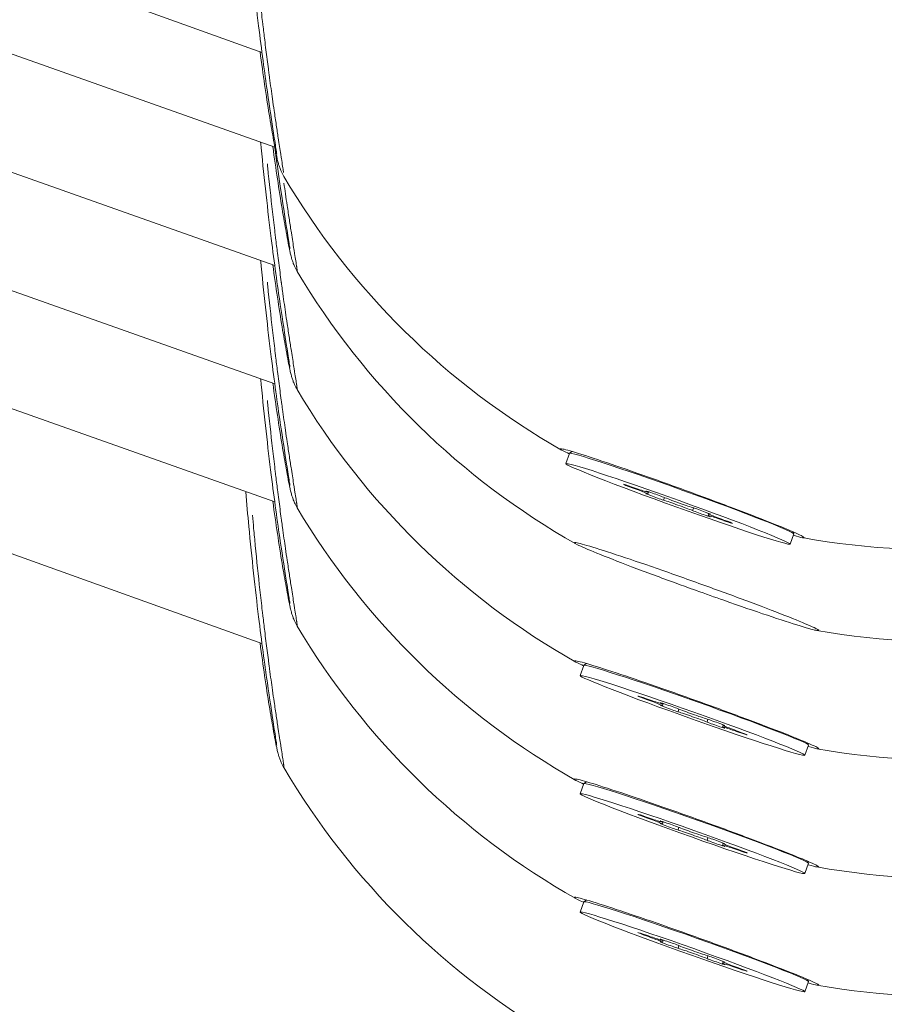
# Model space of a CAD drawing. Units: millimetres. Extents: x 1517 to 18917, y 1309 to 14404.
# Drawn here: x 7716 to 7748, y 9985 to 10021 of the extents above; entities that cross this region are included whole.
import ezdxf

# ---------------------------------------------------------------- set-up
doc = ezdxf.new("R2010")
doc.units = ezdxf.units.MM
doc.header["$LTSCALE"] = 50
doc.layers.get('0').update_dxf_attribs({"lineweight": 5})
doc.styles.get("Standard").update_dxf_attribs({"font": 'isocpeur.ttf'})
doc.dimstyles.new('DİLARA 5', dxfattribs={"dimtxt": 250, "dimasz": 100, "dimexe": 0, "dimexo": 100, "dimgap": 50, "dimtad": 2, "dimdec": 0, "dimlfac": 0.1, "dimrnd": 5, "dimtxsty": 'Standard', "dimcen": 0, "dimse1": 1, "dimse2": 1, "dimclrd": 256, "dimadec": 0, "dimazin": 0, "dimtfac": 1, "dimtdec": 0, "dimtix": 1, "dimtmove": 0, "dimatfit": 3, "dimfxl": 1, "dimarcsym": 0})

# ---------------------------------------------------------------- blocks, each defined once
blk = doc.blocks.new('*D11')
at = {"lineweight": -2, "transparency": 16777216}
blk.add_line((2081.806, 14060.897), (10403.774, 14060.897), dxfattribs=at)
at = {"transparency": 16777216}
for points in [[(2081.806, 14077.564), (2081.806, 14044.23), (1981.806, 14060.897)], [(10403.774, 14077.564), (10403.774, 14044.23), (10503.774, 14060.897)]]:
    blk.add_solid(points, dxfattribs=at)
at = {"layer": 'Defpoints', "color": 0, "transparency": 16777216}
for p in [(10503.774, 14060.897), (1981.806, 9410.966), (10503.774, 9295.177)]:
    blk.add_point(p, dxfattribs=at)
at = {"color": 0, "transparency": 16777216, "insert": (6242.79, 14235.897), "char_height": 250, "attachment_point": 5}
blk.add_mtext('850', dxfattribs=at)

msp = doc.modelspace()

# ---------------------------------------------------------------- linework, layer by layer
for p, q in [((7724.598, 10019.973), (7615.717, 10059.025)), ((7725.071, 10016.47), (7634.824, 10048.446)), ((7725.071, 10012.107), (7634.824, 10044.084)), ((7725.071, 10007.745), (7634.824, 10039.721)), ((7725.071, 10003.383), (7634.824, 10035.359)), ((7724.598, 9998.162), (7630.461, 10031.925)), ((7725.409, 10015.393), (7725.409, 10015.393)), ((7725.899, 10011.893), (7725.899, 10011.893)), ((7725.899, 10007.531), (7725.899, 10007.531)), ((7735.808, 10004.801), (7735.943, 10005.177)), ((7736.044, 10005.245), (7735.945, 10005.18)), ((7738.253, 10003.912), (7738.26, 10003.931)), ((7738.789, 10003.774), (7738.791, 10003.781)), ((7738.839, 10003.746), (7738.846, 10003.765)), ((7738.839, 10003.678), (7738.867, 10003.758)), ((7739.415, 10003.456), (7739.446, 10003.543)), ((7725.899, 10003.168), (7725.899, 10003.168)), ((7740.485, 10003.073), (7740.517, 10003.161)), ((7741.058, 10002.882), (7741.078, 10002.938)), ((7741.059, 10002.951), (7741.065, 10002.968)), ((7741.11, 10002.941), (7741.112, 10002.948)), ((7741.645, 10002.695), (7741.652, 10002.714)), ((7744.09, 10001.828), (7744.225, 10002.204)), ((7744.203, 10002.277), (7744.225, 10002.207)), ((7725.899, 9998.806), (7725.899, 9998.806)), ((7736.338, 9996.979), (7736.472, 9997.355)), ((7736.573, 9997.423), (7736.474, 9997.358)), ((7738.787, 9996.099), (7738.794, 9996.118)), ((7739.323, 9995.963), (7739.326, 9995.97)), ((7739.373, 9995.867), (7739.402, 9995.948)), ((7739.374, 9995.936), (7739.381, 9995.954)), ((7739.951, 9995.648), (7739.981, 9995.734)), ((7741.022, 9995.268), (7741.054, 9995.357)), ((7741.597, 9995.148), (7741.603, 9995.166)), ((7741.648, 9995.139), (7741.65, 9995.146)), ((7741.596, 9995.08), (7741.616, 9995.136)), ((7742.183, 9994.895), (7742.19, 9994.915)), ((7744.744, 9994.487), (7744.766, 9994.417)), ((7744.632, 9994.037), (7744.766, 9994.414)), ((7725.409, 9993.582), (7725.409, 9993.582)), ((7736.338, 9992.616), (7736.472, 9992.993)), ((7736.573, 9993.061), (7736.474, 9992.996)), ((7738.787, 9991.736), (7738.794, 9991.756)), ((7739.323, 9991.601), (7739.326, 9991.608)), ((7739.373, 9991.505), (7739.402, 9991.585)), ((7739.374, 9991.573), (7739.381, 9991.592)), ((7739.951, 9991.286), (7739.981, 9991.372)), ((7741.022, 9990.906), (7741.054, 9990.995)), ((7741.597, 9990.786), (7741.603, 9990.804)), ((7741.596, 9990.718), (7741.616, 9990.774)), ((7741.648, 9990.777), (7741.65, 9990.784)), ((7742.183, 9990.533), (7742.19, 9990.552)), ((7744.744, 9990.125), (7744.766, 9990.055)), ((7744.632, 9989.675), (7744.766, 9990.052)), ((7736.338, 9988.254), (7736.472, 9988.631)), ((7736.573, 9988.699), (7736.474, 9988.633)), ((7738.787, 9987.374), (7738.794, 9987.393)), ((7739.323, 9987.238), (7739.326, 9987.246)), ((7739.373, 9987.143), (7739.402, 9987.223)), ((7739.374, 9987.211), (7739.381, 9987.23)), ((7739.951, 9986.924), (7739.981, 9987.01)), ((7741.022, 9986.544), (7741.054, 9986.632)), ((7741.597, 9986.424), (7741.603, 9986.442)), ((7741.596, 9986.356), (7741.616, 9986.412)), ((7741.648, 9986.415), (7741.65, 9986.422)), ((7742.183, 9986.171), (7742.19, 9986.19)), ((7744.744, 9985.763), (7744.766, 9985.693)), ((7744.632, 9985.313), (7744.766, 9985.69))]:
    msp.add_line(p, q)
for centre, start, end in [((7749.525, 10029.62), 210.5386, 240.3), ((7749.96, 10026.213), 210.7592, 240.5213), ((7749.96, 10021.85), 210.7592, 240.5213), ((7749.96, 10017.488), 210.7592, 240.5213), ((7749.525, 10029.62), 259.7272, 290.0318), ((7749.96, 10026.213), 259.9476, 290.2524), ((7749.96, 10013.126), 210.7592, 240.5213), ((7749.96, 10021.85), 259.9476, 290.2524), ((7749.525, 10007.809), 210.5386, 240.3), ((7749.96, 10017.488), 259.9476, 290.2524), ((7749.96, 10013.126), 259.9476, 290.2524)]:
    msp.add_arc(centre, 28, start, end)
for centre, major_axis, ratio, start_param, end_param in [((7740.084, 10003.691), (-4.141, 1.487), 0.029408, 3.141593, 6.283185), ((7738.302, 10003.905), (-0.364, 0.131), 0.029408, 4.856376, 7.730608), ((7738.163, 10003.989), (0.676, -0.243), 0.029408, 4.856376, 6.68341), ((7738.163, 10003.921), (0.676, -0.243), 0.029408, 5.903573, 7.730608), ((7739.125, 10003.562), (-0.364, 0.131), 0.029408, 5.903573, 8.777805), ((7739.126, 10003.657), (-0.364, 0.131), 0.029408, 3.809178, 6.68341), ((7739.949, 10003.383), (0.676, -0.243), 0.029408, 3.809178, 5.636213), ((7739.948, 10003.246), (-0.676, 0.243), 0.029408, 3.809178, 5.636213), ((7740.773, 10003.066), (0.364, -0.131), 0.029408, 5.903573, 8.777805), ((7740.772, 10002.972), (0.364, -0.131), 0.029408, 3.809178, 6.68341), ((7741.735, 10002.708), (-0.676, 0.243), 0.029408, 5.903573, 7.730608), ((7741.734, 10002.64), (-0.676, 0.243), 0.029408, 4.856376, 6.68341), ((7741.596, 10002.723), (0.364, -0.131), 0.029408, 4.856376, 7.730608), ((7740.619, 9995.885), (-4.147, 1.471), 0.029452, 3.141593, 6.283185), ((7738.836, 9996.092), (-0.365, 0.129), 0.029452, 4.856265, 7.730497), ((7738.697, 9996.176), (0.677, -0.24), 0.029452, 4.856265, 6.683299), ((7738.697, 9996.107), (0.677, -0.24), 0.029452, 5.903463, 7.730497), ((7739.66, 9995.753), (-0.365, 0.129), 0.029452, 5.903463, 8.777695), ((7739.661, 9995.847), (-0.365, 0.129), 0.029452, 3.809068, 6.683299), ((7740.485, 9995.44), (-0.677, 0.24), 0.029452, 3.809068, 5.636102), ((7740.486, 9995.576), (0.677, -0.24), 0.029452, 3.809068, 5.636102), ((7741.31, 9995.263), (0.365, -0.129), 0.029452, 5.903463, 8.777695), ((7741.309, 9995.168), (0.365, -0.129), 0.029452, 3.809068, 6.683299), ((7742.274, 9994.908), (-0.677, 0.24), 0.029452, 5.903463, 7.730497), ((7742.273, 9994.84), (-0.677, 0.24), 0.029452, 4.856265, 6.683299), ((7742.135, 9994.923), (0.365, -0.129), 0.029452, 4.856265, 7.730497), ((7740.619, 9991.523), (-4.147, 1.471), 0.029452, 3.141593, 6.283185), ((7738.836, 9991.73), (-0.365, 0.129), 0.029452, 4.856265, 7.730497), ((7738.697, 9991.813), (0.677, -0.24), 0.029452, 4.856265, 6.683299), ((7738.697, 9991.745), (0.677, -0.24), 0.029452, 5.903463, 7.730497), ((7739.66, 9991.391), (-0.365, 0.129), 0.029452, 5.903463, 8.777695), ((7739.661, 9991.485), (-0.365, 0.129), 0.029452, 3.809068, 6.683299), ((7740.485, 9991.077), (-0.677, 0.24), 0.029452, 3.809068, 5.636102), ((7740.486, 9991.214), (0.677, -0.24), 0.029452, 3.809068, 5.636102), ((7741.31, 9990.901), (0.365, -0.129), 0.029452, 5.903463, 8.777695), ((7741.309, 9990.806), (0.365, -0.129), 0.029452, 3.809068, 6.683299), ((7742.274, 9990.546), (-0.677, 0.24), 0.029452, 5.903463, 7.730497), ((7742.273, 9990.478), (-0.677, 0.24), 0.029452, 4.856265, 6.683299), ((7742.135, 9990.561), (0.365, -0.129), 0.029452, 4.856265, 7.730497), ((7740.619, 9987.16), (-4.147, 1.471), 0.029452, 3.141593, 6.283185), ((7738.836, 9987.368), (-0.365, 0.129), 0.029452, 4.856265, 7.730497), ((7738.697, 9987.451), (0.677, -0.24), 0.029452, 4.856265, 6.683299), ((7738.697, 9987.383), (0.677, -0.24), 0.029452, 5.903463, 7.730497), ((7739.66, 9987.028), (-0.365, 0.129), 0.029452, 5.903463, 8.777695), ((7739.661, 9987.123), (-0.365, 0.129), 0.029452, 3.809068, 6.683299), ((7740.485, 9986.715), (-0.677, 0.24), 0.029452, 3.809068, 5.636102), ((7740.486, 9986.852), (0.677, -0.24), 0.029452, 3.809068, 5.636102), ((7741.31, 9986.538), (0.365, -0.129), 0.029452, 5.903463, 8.777695), ((7741.309, 9986.444), (0.365, -0.129), 0.029452, 3.809068, 6.683299), ((7742.274, 9986.184), (-0.677, 0.24), 0.029452, 5.903463, 7.730497), ((7742.273, 9986.116), (-0.677, 0.24), 0.029452, 4.856265, 6.683299), ((7742.135, 9986.199), (0.365, -0.129), 0.029452, 4.856265, 7.730497)]:
    msp.add_ellipse(centre, major_axis=major_axis, ratio=ratio, start_param=start_param, end_param=end_param)
for centre, major_axis, ratio in [((7739.949, 10003.314), (-4.141, 1.487), 0.029408), ((7740.485, 9995.508), (-4.147, 1.471), 0.029452), ((7740.485, 9991.146), (-4.147, 1.471), 0.029452), ((7740.485, 9986.783), (-4.147, 1.471), 0.029452)]:
    msp.add_ellipse(centre, major_axis=major_axis, ratio=ratio)
for points, knots in [([(7725.393, 10015.542), (7725.393, 10015.543), (7725.393, 10015.544), (7725.393, 10015.545), (7725.392, 10015.547), (7725.392, 10015.549), (7725.392, 10015.55), (7725.392, 10015.554), (7725.391, 10015.557), (7725.391, 10015.56), (7725.39, 10015.564), (7725.39, 10015.567), (7725.389, 10015.571), (7725.373, 10015.682), (7725.348, 10015.844), (7725.315, 10016.052), (7725.307, 10016.105), (7725.299, 10016.16), (7725.29, 10016.217), (7725.263, 10016.391), (7725.232, 10016.591), (7725.198, 10016.815), (7725.175, 10016.964), (7725.151, 10017.123), (7725.126, 10017.292), (7725.101, 10017.46), (7725.075, 10017.638), (7725.048, 10017.824), (7725.028, 10017.963), (7725.007, 10018.107), (7724.986, 10018.255), (7724.951, 10018.503), (7724.915, 10018.765), (7724.878, 10019.037), (7724.875, 10019.065), (7724.871, 10019.092), (7724.867, 10019.12), (7724.864, 10019.147), (7724.86, 10019.175), (7724.856, 10019.203), (7724.851, 10019.244), (7724.845, 10019.286), (7724.84, 10019.328), (7724.838, 10019.342), (7724.836, 10019.356), (7724.834, 10019.37), (7724.819, 10019.483), (7724.804, 10019.598), (7724.789, 10019.714), (7724.759, 10019.946), (7724.729, 10020.185), (7724.7, 10020.429), (7724.677, 10020.612), (7724.655, 10020.798), (7724.632, 10020.986), (7724.625, 10021.049), (7724.618, 10021.112), (7724.61, 10021.176), (7724.581, 10021.43), (7724.551, 10021.687), (7724.522, 10021.951), (7724.464, 10022.477), (7724.407, 10023.024), (7724.352, 10023.583), (7724.332, 10023.793), (7724.311, 10024.005), (7724.292, 10024.218), (7724.258, 10024.573), (7724.226, 10024.933), (7724.195, 10025.294), (7724.146, 10025.872), (7724.099, 10026.453), (7724.056, 10027.041), (7724.012, 10027.628), (7723.971, 10028.221), (7723.934, 10028.812), (7723.906, 10029.255), (7723.88, 10029.696), (7723.856, 10030.133), (7723.847, 10030.279), (7723.84, 10030.424), (7723.832, 10030.568), (7723.801, 10031.146), (7723.774, 10031.711), (7723.75, 10032.267), (7723.725, 10032.823), (7723.704, 10033.368), (7723.685, 10033.893), (7723.681, 10034.025), (7723.676, 10034.155), (7723.672, 10034.283), (7723.659, 10034.669), (7723.647, 10035.043), (7723.637, 10035.401), (7723.631, 10035.639), (7723.624, 10035.87), (7723.619, 10036.095), (7723.613, 10036.32), (7723.608, 10036.539), (7723.603, 10036.749), (7723.6, 10036.908), (7723.597, 10037.062), (7723.594, 10037.211), (7723.589, 10037.46), (7723.585, 10037.696), (7723.581, 10037.917), (7723.575, 10038.27), (7723.571, 10038.584), (7723.567, 10038.856), (7723.564, 10039.129), (7723.561, 10039.36), (7723.559, 10039.545), (7723.558, 10039.685), (7723.557, 10039.798), (7723.556, 10039.883), (7723.556, 10039.897), (7723.556, 10039.91), (7723.555, 10039.923)], [15.051177, 15.051177, 15.051177, 15.051177, 15.065383, 15.065383, 15.065383, 15.085128, 15.085128, 15.085128, 15.124617, 15.124617, 15.124617, 15.164107, 15.164107, 15.164107, 16.427783, 16.427783, 16.427783, 16.743702, 16.743702, 16.743702, 17.691458, 17.691458, 17.691458, 18.323296, 18.323296, 18.323296, 18.955134, 18.955134, 18.955134, 19.429012, 19.429012, 19.429012, 20.21881, 20.21881, 20.21881, 20.297789, 20.297789, 20.297789, 20.376769, 20.376769, 20.376769, 20.495239, 20.495239, 20.495239, 20.534729, 20.534729, 20.534729, 20.850647, 20.850647, 20.850647, 21.482485, 21.482485, 21.482485, 21.956364, 21.956364, 21.956364, 22.114323, 22.114323, 22.114323, 22.746161, 22.746161, 22.746161, 24.009836, 24.009836, 24.009836, 24.483715, 24.483715, 24.483715, 25.273512, 25.273512, 25.273512, 26.537188, 26.537188, 26.537188, 27.800863, 27.800863, 27.800863, 28.74862, 28.74862, 28.74862, 29.064539, 29.064539, 29.064539, 30.328214, 30.328214, 30.328214, 31.59189, 31.59189, 31.59189, 31.907809, 31.907809, 31.907809, 32.855566, 32.855566, 32.855566, 33.487404, 33.487404, 33.487404, 34.119241, 34.119241, 34.119241, 34.59312, 34.59312, 34.59312, 35.382917, 35.382917, 35.382917, 36.646593, 36.646593, 36.646593, 37.910268, 37.910268, 37.910268, 38.858025, 38.858025, 38.858025, 39.011001, 39.011001, 39.011001, 39.011001]), ([(7725.143, 10016.219), (7725.143, 10016.219), (7725.143, 10016.222), (7725.14, 10016.247), (7725.132, 10016.297), (7725.101, 10016.505), (7725.067, 10016.725), (7724.963, 10017.397), (7724.883, 10017.917), (7724.696, 10019.224), (7724.583, 10020.056), (7724.349, 10021.982), (7724.225, 10023.12), (7723.993, 10025.581), (7723.885, 10026.941), (7723.705, 10029.65), (7723.633, 10031.033), (7723.527, 10033.542), (7723.491, 10034.71), (7723.444, 10036.631), (7723.431, 10037.434), (7723.416, 10038.585), (7723.412, 10038.979), (7723.41, 10039.224), (7723.41, 10039.262), (7723.409, 10039.29), (7723.409, 10039.295), (7723.409, 10039.295)], [0.457999, 0.457999, 0.457999, 0.457999, 0.481189, 0.481189, 0.57538, 0.57538, 0.771574, 0.771574, 1.049269, 1.049269, 1.37264, 1.37264, 1.740953, 1.740953, 2.14368, 2.14368, 2.555773, 2.555773, 2.950706, 2.950706, 3.317007, 3.317007, 3.654915, 3.654915, 3.746908, 3.746908, 3.781692, 3.781692, 3.781692, 3.781692]), ([(7725.409, 10015.393), (7725.371, 10015.456), (7725.338, 10015.521), (7725.288, 10015.631), (7725.27, 10015.677), (7725.237, 10015.766), (7725.224, 10015.807), (7725.206, 10015.867), (7725.199, 10015.889), (7725.186, 10015.94), (7725.18, 10015.964), (7725.161, 10016.042), (7725.152, 10016.087), (7725.108, 10016.3), (7725.065, 10016.527), (7724.925, 10017.311), (7724.814, 10017.984), (7724.642, 10019.158), (7724.584, 10019.566), (7724.527, 10019.999)], [0, 0, 0, 0, 0.0225316, 0.0225316, 0.0391227, 0.0391227, 0.0585292, 0.0585292, 0.0753651, 0.0753651, 0.1039422, 0.1039422, 0.1789661, 0.1789661, 0.4050717, 0.4050717, 0.757833, 0.757833, 0.9246336, 0.9246336, 0.9246336, 0.9246336]), ([(7725.63, 10008.358), (7725.63, 10008.358), (7725.629, 10008.361), (7725.626, 10008.386), (7725.619, 10008.437), (7725.586, 10008.646), (7725.551, 10008.867), (7725.444, 10009.541), (7725.362, 10010.062), (7725.17, 10011.372), (7725.054, 10012.204), (7724.812, 10014.133), (7724.684, 10015.272), (7724.562, 10016.517), (7724.555, 10016.586), (7724.549, 10016.655)], [0.458081, 0.458081, 0.458081, 0.458081, 0.481643, 0.481643, 0.576244, 0.576244, 0.772579, 0.772579, 1.050327, 1.050327, 1.373853, 1.373853, 1.74237, 1.74237, 1.763876, 1.763876, 1.763876, 1.763876]), ([(7725.898, 10011.893), (7725.861, 10011.955), (7725.828, 10012.02), (7725.778, 10012.128), (7725.759, 10012.174), (7725.726, 10012.262), (7725.713, 10012.303), (7725.694, 10012.364), (7725.688, 10012.386), (7725.674, 10012.438), (7725.668, 10012.462), (7725.648, 10012.542), (7725.638, 10012.587), (7725.592, 10012.805), (7725.547, 10013.037), (7725.403, 10013.833), (7725.288, 10014.509), (7725.113, 10015.676), (7725.056, 10016.074), (7724.998, 10016.495)], [0, 0, 0, 0, 0.0223427, 0.0223427, 0.0388465, 0.0388465, 0.0583628, 0.0583628, 0.0753957, 0.0753957, 0.1042928, 0.1042928, 0.1803188, 0.1803188, 0.4094816, 0.4094816, 0.7618194, 0.7618194, 0.9242383, 0.9242383, 0.9242383, 0.9242383]), ([(7725.63, 10012.72), (7725.63, 10012.72), (7725.629, 10012.723), (7725.626, 10012.749), (7725.619, 10012.8), (7725.586, 10013.009), (7725.551, 10013.229), (7725.444, 10013.904), (7725.362, 10014.425), (7725.205, 10015.495), (7725.131, 10016.017), (7725.056, 10016.578)], [0.4580808, 0.4580808, 0.4580808, 0.4580808, 0.4816435, 0.4816435, 0.5762436, 0.5762436, 0.7725792, 0.7725792, 1.050327, 1.050327, 1.2642144, 1.2642144, 1.2642144, 1.2642144]), ([(7725.9, 10007.549), (7725.899, 10007.552), (7725.899, 10007.556), (7725.899, 10007.56), (7725.898, 10007.564), (7725.898, 10007.569), (7725.897, 10007.574), (7725.897, 10007.576), (7725.897, 10007.578), (7725.896, 10007.58), (7725.895, 10007.595), (7725.892, 10007.613), (7725.889, 10007.634), (7725.888, 10007.645), (7725.886, 10007.656), (7725.884, 10007.669), (7725.884, 10007.673), (7725.883, 10007.678), (7725.882, 10007.683), (7725.882, 10007.684), (7725.882, 10007.686), (7725.881, 10007.688), (7725.881, 10007.691), (7725.88, 10007.694), (7725.88, 10007.698), (7725.879, 10007.701), (7725.879, 10007.705), (7725.878, 10007.708), (7725.862, 10007.819), (7725.836, 10007.981), (7725.803, 10008.19), (7725.795, 10008.242), (7725.786, 10008.297), (7725.777, 10008.355), (7725.749, 10008.528), (7725.718, 10008.728), (7725.683, 10008.951), (7725.66, 10009.1), (7725.635, 10009.26), (7725.609, 10009.428), (7725.583, 10009.596), (7725.557, 10009.774), (7725.529, 10009.96), (7725.508, 10010.099), (7725.487, 10010.243), (7725.466, 10010.391), (7725.43, 10010.639), (7725.393, 10010.9), (7725.355, 10011.173), (7725.351, 10011.2), (7725.348, 10011.228), (7725.344, 10011.255), (7725.34, 10011.283), (7725.336, 10011.31), (7725.332, 10011.338), (7725.327, 10011.38), (7725.321, 10011.421), (7725.315, 10011.463), (7725.313, 10011.478), (7725.311, 10011.492), (7725.31, 10011.506), (7725.294, 10011.618), (7725.279, 10011.733), (7725.264, 10011.849), (7725.233, 10012.081), (7725.202, 10012.32), (7725.171, 10012.563), (7725.148, 10012.746), (7725.125, 10012.932), (7725.102, 10013.121), (7725.094, 10013.184), (7725.086, 10013.247), (7725.079, 10013.31), (7725.048, 10013.564), (7725.018, 10013.822), (7724.988, 10014.085), (7724.928, 10014.611), (7724.869, 10015.158), (7724.812, 10015.717), (7724.807, 10015.763), (7724.802, 10015.81), (7724.798, 10015.856)], [14.265164, 14.265164, 14.265164, 14.265164, 14.37431, 14.37431, 14.37431, 14.49278, 14.49278, 14.49278, 14.532269, 14.532269, 14.532269, 14.848188, 14.848188, 14.848188, 15.006148, 15.006148, 15.006148, 15.065383, 15.065383, 15.065383, 15.085128, 15.085128, 15.085128, 15.124617, 15.124617, 15.124617, 15.164107, 15.164107, 15.164107, 16.427783, 16.427783, 16.427783, 16.743702, 16.743702, 16.743702, 17.691458, 17.691458, 17.691458, 18.323296, 18.323296, 18.323296, 18.955134, 18.955134, 18.955134, 19.429012, 19.429012, 19.429012, 20.21881, 20.21881, 20.21881, 20.297789, 20.297789, 20.297789, 20.376769, 20.376769, 20.376769, 20.495239, 20.495239, 20.495239, 20.534729, 20.534729, 20.534729, 20.850647, 20.850647, 20.850647, 21.482485, 21.482485, 21.482485, 21.956364, 21.956364, 21.956364, 22.114323, 22.114323, 22.114323, 22.746161, 22.746161, 22.746161, 24.009836, 24.009836, 24.009836, 24.114466, 24.114466, 24.114466, 24.114466]), ([(7725.9, 10011.897), (7725.9, 10011.897), (7725.9, 10011.897), (7725.9, 10011.897), (7725.9, 10011.9), (7725.9, 10011.903), (7725.9, 10011.907), (7725.9, 10011.912), (7725.899, 10011.916), (7725.899, 10011.922), (7725.898, 10011.927), (7725.898, 10011.931), (7725.897, 10011.937), (7725.897, 10011.938), (7725.897, 10011.94), (7725.896, 10011.942), (7725.895, 10011.957), (7725.892, 10011.975), (7725.889, 10011.996), (7725.888, 10012.007), (7725.886, 10012.019), (7725.884, 10012.031), (7725.884, 10012.035), (7725.883, 10012.04), (7725.882, 10012.045), (7725.882, 10012.047), (7725.882, 10012.048), (7725.881, 10012.05), (7725.881, 10012.053), (7725.88, 10012.057), (7725.88, 10012.06), (7725.879, 10012.063), (7725.879, 10012.067), (7725.878, 10012.07), (7725.862, 10012.182), (7725.836, 10012.344), (7725.803, 10012.552), (7725.795, 10012.604), (7725.786, 10012.659), (7725.777, 10012.717), (7725.749, 10012.89), (7725.718, 10013.09), (7725.683, 10013.314), (7725.66, 10013.463), (7725.635, 10013.622), (7725.609, 10013.79), (7725.583, 10013.959), (7725.557, 10014.136), (7725.529, 10014.322), (7725.508, 10014.461), (7725.487, 10014.605), (7725.466, 10014.753), (7725.447, 10014.881), (7725.428, 10015.013), (7725.409, 10015.148)], [14.040056, 14.040056, 14.040056, 14.040056, 14.058391, 14.058391, 14.058391, 14.216351, 14.216351, 14.216351, 14.37431, 14.37431, 14.37431, 14.49278, 14.49278, 14.49278, 14.532269, 14.532269, 14.532269, 14.848188, 14.848188, 14.848188, 15.006148, 15.006148, 15.006148, 15.065383, 15.065383, 15.065383, 15.085128, 15.085128, 15.085128, 15.124617, 15.124617, 15.124617, 15.164107, 15.164107, 15.164107, 16.427783, 16.427783, 16.427783, 16.743702, 16.743702, 16.743702, 17.691458, 17.691458, 17.691458, 18.323296, 18.323296, 18.323296, 18.955134, 18.955134, 18.955134, 19.429012, 19.429012, 19.429012, 19.837402, 19.837402, 19.837402, 19.837402]), ([(7725.63, 10003.996), (7725.63, 10003.996), (7725.629, 10003.999), (7725.626, 10004.024), (7725.619, 10004.075), (7725.586, 10004.284), (7725.551, 10004.505), (7725.444, 10005.179), (7725.362, 10005.7), (7725.17, 10007.01), (7725.054, 10007.842), (7724.812, 10009.771), (7724.684, 10010.91), (7724.562, 10012.154), (7724.555, 10012.223), (7724.549, 10012.292)], [0.458081, 0.458081, 0.458081, 0.458081, 0.481643, 0.481643, 0.576244, 0.576244, 0.772579, 0.772579, 1.050327, 1.050327, 1.373853, 1.373853, 1.74237, 1.74237, 1.763876, 1.763876, 1.763876, 1.763876]), ([(7725.898, 10007.531), (7725.861, 10007.593), (7725.828, 10007.658), (7725.778, 10007.766), (7725.759, 10007.811), (7725.726, 10007.9), (7725.713, 10007.941), (7725.694, 10008.001), (7725.688, 10008.024), (7725.674, 10008.076), (7725.668, 10008.1), (7725.648, 10008.179), (7725.638, 10008.225), (7725.592, 10008.443), (7725.547, 10008.675), (7725.403, 10009.471), (7725.288, 10010.147), (7725.113, 10011.314), (7725.056, 10011.712), (7724.998, 10012.133)], [0, 0, 0, 0, 0.0223427, 0.0223427, 0.0388465, 0.0388465, 0.0583628, 0.0583628, 0.0753957, 0.0753957, 0.1042928, 0.1042928, 0.1803188, 0.1803188, 0.4094816, 0.4094816, 0.7618194, 0.7618194, 0.9242383, 0.9242383, 0.9242383, 0.9242383]), ([(7725.9, 10003.187), (7725.899, 10003.19), (7725.899, 10003.194), (7725.899, 10003.198), (7725.898, 10003.202), (7725.898, 10003.207), (7725.897, 10003.212), (7725.897, 10003.214), (7725.897, 10003.216), (7725.896, 10003.218), (7725.895, 10003.232), (7725.892, 10003.251), (7725.889, 10003.272), (7725.888, 10003.283), (7725.886, 10003.294), (7725.884, 10003.306), (7725.884, 10003.311), (7725.883, 10003.316), (7725.882, 10003.321), (7725.882, 10003.322), (7725.882, 10003.324), (7725.881, 10003.325), (7725.881, 10003.329), (7725.88, 10003.332), (7725.88, 10003.335), (7725.879, 10003.339), (7725.879, 10003.342), (7725.878, 10003.346), (7725.862, 10003.457), (7725.836, 10003.619), (7725.803, 10003.827), (7725.795, 10003.879), (7725.786, 10003.934), (7725.777, 10003.992), (7725.749, 10004.166), (7725.718, 10004.366), (7725.683, 10004.589), (7725.66, 10004.738), (7725.635, 10004.897), (7725.609, 10005.066), (7725.583, 10005.234), (7725.557, 10005.412), (7725.529, 10005.597), (7725.508, 10005.737), (7725.487, 10005.88), (7725.466, 10006.029), (7725.43, 10006.277), (7725.393, 10006.538), (7725.355, 10006.811), (7725.351, 10006.838), (7725.348, 10006.865), (7725.344, 10006.893), (7725.34, 10006.92), (7725.336, 10006.948), (7725.332, 10006.976), (7725.327, 10007.017), (7725.321, 10007.059), (7725.315, 10007.101), (7725.313, 10007.115), (7725.311, 10007.129), (7725.31, 10007.143), (7725.294, 10007.256), (7725.279, 10007.371), (7725.264, 10007.487), (7725.233, 10007.719), (7725.202, 10007.957), (7725.171, 10008.201), (7725.148, 10008.384), (7725.125, 10008.57), (7725.102, 10008.759), (7725.094, 10008.822), (7725.086, 10008.885), (7725.079, 10008.948), (7725.048, 10009.202), (7725.018, 10009.459), (7724.988, 10009.722), (7724.928, 10010.248), (7724.869, 10010.795), (7724.812, 10011.355), (7724.807, 10011.401), (7724.802, 10011.447), (7724.798, 10011.494)], [14.265164, 14.265164, 14.265164, 14.265164, 14.37431, 14.37431, 14.37431, 14.49278, 14.49278, 14.49278, 14.532269, 14.532269, 14.532269, 14.848188, 14.848188, 14.848188, 15.006148, 15.006148, 15.006148, 15.065383, 15.065383, 15.065383, 15.085128, 15.085128, 15.085128, 15.124617, 15.124617, 15.124617, 15.164107, 15.164107, 15.164107, 16.427783, 16.427783, 16.427783, 16.743702, 16.743702, 16.743702, 17.691458, 17.691458, 17.691458, 18.323296, 18.323296, 18.323296, 18.955134, 18.955134, 18.955134, 19.429012, 19.429012, 19.429012, 20.21881, 20.21881, 20.21881, 20.297789, 20.297789, 20.297789, 20.376769, 20.376769, 20.376769, 20.495239, 20.495239, 20.495239, 20.534729, 20.534729, 20.534729, 20.850647, 20.850647, 20.850647, 21.482485, 21.482485, 21.482485, 21.956364, 21.956364, 21.956364, 22.114323, 22.114323, 22.114323, 22.746161, 22.746161, 22.746161, 24.009836, 24.009836, 24.009836, 24.114466, 24.114466, 24.114466, 24.114466]), ([(7725.63, 9999.634), (7725.63, 9999.634), (7725.629, 9999.637), (7725.626, 9999.662), (7725.619, 9999.713), (7725.586, 9999.922), (7725.551, 10000.143), (7725.444, 10000.817), (7725.362, 10001.338), (7725.17, 10002.647), (7725.054, 10003.48), (7724.812, 10005.408), (7724.684, 10006.548), (7724.562, 10007.792), (7724.555, 10007.861), (7724.549, 10007.93)], [0.458081, 0.458081, 0.458081, 0.458081, 0.481643, 0.481643, 0.576244, 0.576244, 0.772579, 0.772579, 1.050327, 1.050327, 1.373853, 1.373853, 1.74237, 1.74237, 1.763876, 1.763876, 1.763876, 1.763876]), ([(7725.898, 10003.168), (7725.861, 10003.231), (7725.828, 10003.295), (7725.778, 10003.404), (7725.759, 10003.449), (7725.726, 10003.538), (7725.713, 10003.579), (7725.694, 10003.639), (7725.688, 10003.662), (7725.674, 10003.713), (7725.668, 10003.737), (7725.648, 10003.817), (7725.638, 10003.863), (7725.592, 10004.081), (7725.547, 10004.313), (7725.403, 10005.109), (7725.288, 10005.785), (7725.113, 10006.952), (7725.056, 10007.35), (7724.998, 10007.771)], [0, 0, 0, 0, 0.0223427, 0.0223427, 0.0388465, 0.0388465, 0.0583628, 0.0583628, 0.0753957, 0.0753957, 0.1042928, 0.1042928, 0.1803188, 0.1803188, 0.4094816, 0.4094816, 0.7618194, 0.7618194, 0.9242383, 0.9242383, 0.9242383, 0.9242383]), ([(7725.9, 9998.825), (7725.899, 9998.828), (7725.899, 9998.832), (7725.899, 9998.836), (7725.898, 9998.84), (7725.898, 9998.845), (7725.897, 9998.85), (7725.897, 9998.852), (7725.897, 9998.853), (7725.896, 9998.855), (7725.895, 9998.87), (7725.892, 9998.888), (7725.889, 9998.91), (7725.888, 9998.92), (7725.886, 9998.932), (7725.884, 9998.944), (7725.884, 9998.949), (7725.883, 9998.954), (7725.882, 9998.958), (7725.882, 9998.96), (7725.882, 9998.962), (7725.881, 9998.963), (7725.881, 9998.967), (7725.88, 9998.97), (7725.88, 9998.973), (7725.879, 9998.977), (7725.879, 9998.98), (7725.878, 9998.984), (7725.862, 9999.095), (7725.836, 9999.257), (7725.803, 9999.465), (7725.795, 9999.517), (7725.786, 9999.572), (7725.777, 9999.63), (7725.749, 9999.804), (7725.718, 10000.004), (7725.683, 10000.227), (7725.66, 10000.376), (7725.635, 10000.535), (7725.609, 10000.704), (7725.583, 10000.872), (7725.557, 10001.05), (7725.529, 10001.235), (7725.508, 10001.374), (7725.487, 10001.518), (7725.466, 10001.667), (7725.43, 10001.914), (7725.393, 10002.176), (7725.355, 10002.448), (7725.351, 10002.476), (7725.348, 10002.503), (7725.344, 10002.531), (7725.34, 10002.558), (7725.336, 10002.586), (7725.332, 10002.613), (7725.327, 10002.655), (7725.321, 10002.697), (7725.315, 10002.739), (7725.313, 10002.753), (7725.311, 10002.767), (7725.31, 10002.781), (7725.294, 10002.894), (7725.279, 10003.008), (7725.264, 10003.124), (7725.233, 10003.357), (7725.202, 10003.595), (7725.171, 10003.839), (7725.148, 10004.022), (7725.125, 10004.208), (7725.102, 10004.397), (7725.094, 10004.459), (7725.086, 10004.522), (7725.079, 10004.586), (7725.048, 10004.839), (7725.018, 10005.097), (7724.988, 10005.36), (7724.928, 10005.886), (7724.869, 10006.433), (7724.812, 10006.992), (7724.807, 10007.039), (7724.802, 10007.085), (7724.798, 10007.132)], [14.265164, 14.265164, 14.265164, 14.265164, 14.37431, 14.37431, 14.37431, 14.49278, 14.49278, 14.49278, 14.532269, 14.532269, 14.532269, 14.848188, 14.848188, 14.848188, 15.006148, 15.006148, 15.006148, 15.065383, 15.065383, 15.065383, 15.085128, 15.085128, 15.085128, 15.124617, 15.124617, 15.124617, 15.164107, 15.164107, 15.164107, 16.427783, 16.427783, 16.427783, 16.743702, 16.743702, 16.743702, 17.691458, 17.691458, 17.691458, 18.323296, 18.323296, 18.323296, 18.955134, 18.955134, 18.955134, 19.429012, 19.429012, 19.429012, 20.21881, 20.21881, 20.21881, 20.297789, 20.297789, 20.297789, 20.376769, 20.376769, 20.376769, 20.495239, 20.495239, 20.495239, 20.534729, 20.534729, 20.534729, 20.850647, 20.850647, 20.850647, 21.482485, 21.482485, 21.482485, 21.956364, 21.956364, 21.956364, 22.114323, 22.114323, 22.114323, 22.746161, 22.746161, 22.746161, 24.009836, 24.009836, 24.009836, 24.114466, 24.114466, 24.114466, 24.114466]), ([(7735.938, 10005.161), (7735.843, 10005.203), (7735.766, 10005.239), (7735.576, 10005.336), (7735.564, 10005.36), (7735.749, 10005.33), (7735.96, 10005.273), (7736.594, 10005.076), (7737.018, 10004.937), (7737.937, 10004.625), (7738.493, 10004.431), (7739.662, 10004.015), (7740.275, 10003.793), (7741.392, 10003.381), (7741.969, 10003.164), (7742.991, 10002.772), (7743.434, 10002.597), (7744.093, 10002.327), (7744.353, 10002.214), (7744.624, 10002.076), (7744.637, 10002.051), (7744.481, 10002.077), (7744.368, 10002.106), (7744.206, 10002.153)], [0.827348, 0.827348, 0.827348, 0.827348, 0.90217, 0.90217, 1.082352, 1.082352, 1.262582, 1.262582, 1.442812, 1.442812, 1.623282, 1.623282, 1.803751, 1.803751, 1.984508, 1.984508, 2.165266, 2.165266, 2.346193, 2.346193, 2.527119, 2.527119, 2.646666, 2.646666, 2.646666, 2.646666]), ([(7725.143, 9994.408), (7725.143, 9994.408), (7725.143, 9994.411), (7725.14, 9994.436), (7725.132, 9994.486), (7725.101, 9994.694), (7725.067, 9994.913), (7724.963, 9995.586), (7724.883, 9996.106), (7724.696, 9997.413), (7724.583, 9998.245), (7724.349, 10000.171), (7724.225, 10001.309), (7724.075, 10002.904), (7724.036, 10003.331), (7724, 10003.762)], [0.457999, 0.457999, 0.457999, 0.457999, 0.481189, 0.481189, 0.57538, 0.57538, 0.771574, 0.771574, 1.049269, 1.049269, 1.37264, 1.37264, 1.740953, 1.740953, 1.87228, 1.87228, 1.87228, 1.87228]), ([(7725.898, 9998.806), (7725.861, 9998.869), (7725.828, 9998.933), (7725.778, 9999.041), (7725.759, 9999.087), (7725.726, 9999.175), (7725.713, 9999.217), (7725.694, 9999.277), (7725.688, 9999.299), (7725.674, 9999.351), (7725.668, 9999.375), (7725.648, 9999.455), (7725.638, 9999.501), (7725.592, 9999.718), (7725.547, 9999.95), (7725.403, 10000.746), (7725.288, 10001.422), (7725.113, 10002.59), (7725.056, 10002.988), (7724.998, 10003.409)], [0, 0, 0, 0, 0.0223427, 0.0223427, 0.0388465, 0.0388465, 0.0583628, 0.0583628, 0.0753957, 0.0753957, 0.1042928, 0.1042928, 0.1803188, 0.1803188, 0.4094816, 0.4094816, 0.7618194, 0.7618194, 0.9242383, 0.9242383, 0.9242383, 0.9242383]), ([(7725.409, 9993.604), (7725.409, 9993.606), (7725.409, 9993.609), (7725.409, 9993.611), (7725.408, 9993.616), (7725.408, 9993.62), (7725.407, 9993.626), (7725.407, 9993.627), (7725.407, 9993.629), (7725.407, 9993.631), (7725.405, 9993.646), (7725.402, 9993.664), (7725.4, 9993.685), (7725.398, 9993.696), (7725.396, 9993.708), (7725.395, 9993.72), (7725.394, 9993.725), (7725.393, 9993.729), (7725.393, 9993.734), (7725.392, 9993.736), (7725.392, 9993.737), (7725.392, 9993.739), (7725.392, 9993.742), (7725.391, 9993.746), (7725.391, 9993.749), (7725.39, 9993.752), (7725.39, 9993.756), (7725.389, 9993.759), (7725.373, 9993.871), (7725.348, 9994.033), (7725.315, 9994.241), (7725.307, 9994.293), (7725.299, 9994.348), (7725.29, 9994.406), (7725.263, 9994.58), (7725.232, 9994.78), (7725.198, 9995.004), (7725.175, 9995.153), (7725.151, 9995.312), (7725.126, 9995.48), (7725.101, 9995.649), (7725.075, 9995.827), (7725.048, 9996.012), (7725.028, 9996.152), (7725.007, 9996.295), (7724.986, 9996.444), (7724.951, 9996.692), (7724.915, 9996.953), (7724.878, 9997.226), (7724.875, 9997.254), (7724.871, 9997.281), (7724.867, 9997.308), (7724.864, 9997.336), (7724.86, 9997.364), (7724.856, 9997.391), (7724.851, 9997.433), (7724.845, 9997.475), (7724.84, 9997.517), (7724.838, 9997.531), (7724.836, 9997.545), (7724.834, 9997.559), (7724.819, 9997.672), (7724.804, 9997.786), (7724.789, 9997.903), (7724.759, 9998.135), (7724.729, 9998.373), (7724.7, 9998.618), (7724.677, 9998.801), (7724.655, 9998.987), (7724.632, 9999.175), (7724.625, 9999.238), (7724.618, 9999.301), (7724.61, 9999.365), (7724.581, 9999.618), (7724.551, 9999.876), (7724.522, 10000.139), (7724.464, 10000.666), (7724.407, 10001.213), (7724.352, 10001.772), (7724.332, 10001.982), (7724.311, 10002.194), (7724.292, 10002.407), (7724.276, 10002.57), (7724.261, 10002.734), (7724.247, 10002.898)], [14.30564, 14.30564, 14.30564, 14.30564, 14.37431, 14.37431, 14.37431, 14.49278, 14.49278, 14.49278, 14.532269, 14.532269, 14.532269, 14.848188, 14.848188, 14.848188, 15.006148, 15.006148, 15.006148, 15.065383, 15.065383, 15.065383, 15.085128, 15.085128, 15.085128, 15.124617, 15.124617, 15.124617, 15.164107, 15.164107, 15.164107, 16.427783, 16.427783, 16.427783, 16.743702, 16.743702, 16.743702, 17.691458, 17.691458, 17.691458, 18.323296, 18.323296, 18.323296, 18.955134, 18.955134, 18.955134, 19.429012, 19.429012, 19.429012, 20.21881, 20.21881, 20.21881, 20.297789, 20.297789, 20.297789, 20.376769, 20.376769, 20.376769, 20.495239, 20.495239, 20.495239, 20.534729, 20.534729, 20.534729, 20.850647, 20.850647, 20.850647, 21.482485, 21.482485, 21.482485, 21.956364, 21.956364, 21.956364, 22.114323, 22.114323, 22.114323, 22.746161, 22.746161, 22.746161, 24.009836, 24.009836, 24.009836, 24.483715, 24.483715, 24.483715, 24.845803, 24.845803, 24.845803, 24.845803]), ([(7740.624, 10000.116), (7740.371, 10000.207), (7740.122, 10000.298), (7739.324, 10000.588), (7738.748, 10000.802), (7737.73, 10001.189), (7737.288, 10001.362), (7736.632, 10001.628), (7736.374, 10001.739), (7736.104, 10001.875), (7736.092, 10001.899), (7736.278, 10001.87), (7736.489, 10001.813), (7737.124, 10001.619), (7737.548, 10001.481), (7738.468, 10001.173), (7739.025, 10000.982), (7740.196, 10000.57), (7740.811, 10000.35), (7741.929, 9999.943), (7742.507, 9999.728), (7743.529, 9999.34), (7743.974, 9999.166), (7744.634, 9998.899), (7744.894, 9998.787), (7745.166, 9998.65), (7745.178, 9998.625), (7744.99, 9998.656), (7744.778, 9998.712), (7744.139, 9998.908), (7743.712, 9999.047), (7743.249, 9999.202), (7742.787, 9999.357), (7742.229, 9999.549), (7741.307, 9999.873), (7740.962, 9999.995), (7740.624, 10000.116)], [0.283928, 0.283928, 0.283928, 0.283928, 0.361283, 0.361283, 0.541636, 0.541636, 0.721988, 0.721988, 0.90217, 0.90217, 1.082352, 1.082352, 1.262582, 1.262582, 1.442812, 1.442812, 1.623282, 1.623282, 1.803751, 1.803751, 1.984508, 1.984508, 2.165266, 2.165266, 2.346193, 2.346193, 2.527119, 2.527119, 2.707999, 2.707999, 2.888878, 2.888878, 2.888878, 3.069519, 3.069519, 3.172806, 3.172806, 3.172806, 3.172806]), ([(7725.409, 9993.582), (7725.371, 9993.645), (7725.338, 9993.71), (7725.288, 9993.82), (7725.27, 9993.866), (7725.237, 9993.954), (7725.224, 9993.996), (7725.206, 9994.056), (7725.199, 9994.078), (7725.186, 9994.129), (7725.18, 9994.153), (7725.161, 9994.231), (7725.152, 9994.276), (7725.108, 9994.489), (7725.065, 9994.715), (7724.925, 9995.5), (7724.814, 9996.173), (7724.642, 9997.346), (7724.584, 9997.755), (7724.527, 9998.187)], [0, 0, 0, 0, 0.0225316, 0.0225316, 0.0391227, 0.0391227, 0.0585292, 0.0585292, 0.0753651, 0.0753651, 0.1039422, 0.1039422, 0.1789661, 0.1789661, 0.4050717, 0.4050717, 0.757833, 0.757833, 0.9246336, 0.9246336, 0.9246336, 0.9246336]), ([(7736.467, 9997.339), (7736.372, 9997.381), (7736.295, 9997.416), (7736.104, 9997.512), (7736.092, 9997.537), (7736.278, 9997.507), (7736.489, 9997.451), (7737.124, 9997.257), (7737.548, 9997.119), (7738.468, 9996.811), (7739.025, 9996.619), (7740.196, 9996.208), (7740.811, 9995.988), (7741.929, 9995.58), (7742.507, 9995.366), (7743.529, 9994.978), (7743.974, 9994.804), (7744.634, 9994.536), (7744.894, 9994.425), (7745.166, 9994.288), (7745.178, 9994.263), (7745.022, 9994.288), (7744.909, 9994.316), (7744.746, 9994.363)], [0.827298, 0.827298, 0.827298, 0.827298, 0.90217, 0.90217, 1.082352, 1.082352, 1.262582, 1.262582, 1.442812, 1.442812, 1.623282, 1.623282, 1.803751, 1.803751, 1.984508, 1.984508, 2.165266, 2.165266, 2.346193, 2.346193, 2.527119, 2.527119, 2.646616, 2.646616, 2.646616, 2.646616]), ([(7736.467, 9992.977), (7736.372, 9993.018), (7736.295, 9993.054), (7736.104, 9993.15), (7736.092, 9993.175), (7736.278, 9993.145), (7736.489, 9993.089), (7737.124, 9992.895), (7737.548, 9992.757), (7738.468, 9992.448), (7739.025, 9992.257), (7740.196, 9991.846), (7740.811, 9991.626), (7741.929, 9991.218), (7742.507, 9991.004), (7743.529, 9990.615), (7743.974, 9990.442), (7744.634, 9990.174), (7744.894, 9990.062), (7745.166, 9989.926), (7745.178, 9989.901), (7745.022, 9989.926), (7744.909, 9989.954), (7744.746, 9990)], [0.827298, 0.827298, 0.827298, 0.827298, 0.90217, 0.90217, 1.082352, 1.082352, 1.262582, 1.262582, 1.442812, 1.442812, 1.623282, 1.623282, 1.803751, 1.803751, 1.984508, 1.984508, 2.165266, 2.165266, 2.346193, 2.346193, 2.527119, 2.527119, 2.646616, 2.646616, 2.646616, 2.646616]), ([(7736.467, 9988.615), (7736.372, 9988.656), (7736.295, 9988.692), (7736.104, 9988.788), (7736.092, 9988.813), (7736.278, 9988.783), (7736.489, 9988.726), (7737.124, 9988.532), (7737.548, 9988.395), (7738.468, 9988.086), (7739.025, 9987.895), (7740.196, 9987.484), (7740.811, 9987.263), (7741.929, 9986.856), (7742.507, 9986.641), (7743.529, 9986.253), (7743.974, 9986.08), (7744.634, 9985.812), (7744.894, 9985.7), (7745.166, 9985.563), (7745.178, 9985.539), (7745.022, 9985.564), (7744.909, 9985.592), (7744.746, 9985.638)], [0.827298, 0.827298, 0.827298, 0.827298, 0.90217, 0.90217, 1.082352, 1.082352, 1.262582, 1.262582, 1.442812, 1.442812, 1.623282, 1.623282, 1.803751, 1.803751, 1.984508, 1.984508, 2.165266, 2.165266, 2.346193, 2.346193, 2.527119, 2.527119, 2.646616, 2.646616, 2.646616, 2.646616])]:
    msp.add_open_spline(points, degree=3, knots=knots)

# ---------------------------------------------------------------- dimensions: what is measured, and where the dimension line sits
dim = msp.add_linear_dim(base=(10503.774, 14060.897), p1=(1981.806, 9410.966), p2=(10503.774, 9295.177), dimstyle='DİLARA 5')
dim.commit()
dim.dimension.update_dxf_attribs({"geometry": '*D11', "text_midpoint": (6242.79, 14235.897)})

doc.saveas('drawing.dxf')
